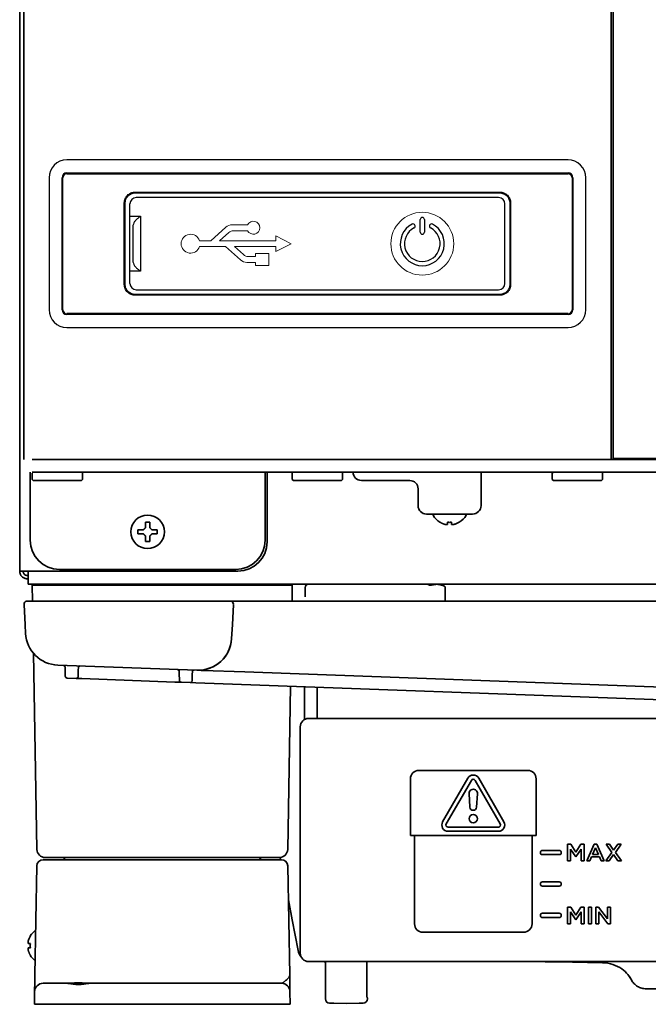
# Model space of a CAD drawing. Extents: x 6336 to 10269, y -393 to 3204.
# Drawn here: x 8428 to 8578, y 1271 to 1506 of the extents above; entities that cross this region are included whole.
import ezdxf

# ---------------------------------------------------------------- set-up
doc = ezdxf.new("R2010")
doc.units = 0
doc.header["$LTSCALE"] = 5
doc.layers.get('0').update_dxf_attribs({"linetype": 'CONTINUOUS', "lineweight": 0})
doc.layers.add('1', color=7, linetype='CONTINUOUS', true_color=0xffffff)
doc.layers.add('GEOM', color=7, linetype='CONTINUOUS')

msp = doc.modelspace()

# ---------------------------------------------------------------- linework, layer by layer
at = {"color": 7, "linetype": 'Continuous'}
for p, q in [((8482.41, 1456.77), (8478.74, 1456.77)), ((8477.24, 1456.2), (8473.63, 1452.97)), ((8475.73, 1452.97), (8477.92, 1454.93)), ((8479.09, 1455.37), (8482.41, 1455.37)), ((8489.17, 1454.13), (8489.17, 1452.97)), ((8492.77, 1452.27), (8489.17, 1454.13)), ((8473.63, 1452.97), (8470.96, 1452.97)), ((8470.96, 1451.57), (8477.18, 1451.57)), ((8489.17, 1452.97), (8475.73, 1452.97)), ((8477.18, 1451.57), (8480.74, 1448.39)), ((8481.41, 1449.66), (8479.28, 1451.57)), ((8479.28, 1451.57), (8489.17, 1451.57)), ((8489.17, 1450.4), (8492.77, 1452.27)), ((8489.17, 1451.57), (8489.17, 1450.4)), ((8484.31, 1449.22), (8482.58, 1449.22)), ((8484.31, 1449.97), (8484.31, 1449.22)), ((8487.51, 1449.97), (8484.31, 1449.97)), ((8487.51, 1447.07), (8487.51, 1449.97)), ((8482.23, 1447.82), (8484.31, 1447.82)), ((8484.31, 1447.82), (8484.31, 1447.07)), ((8484.31, 1447.07), (8487.51, 1447.07))]:
    msp.add_line(p, q, dxfattribs=at)
msp.add_circle((8524.07, 1452.27), 7.5, dxfattribs=at)
for centre, radius, start, end in [((8478.74, 1454.52), 2.25, 90, 131.8103), ((8483.8, 1456.07), 1.55, 206.8472, 153.1528), ((8468.82, 1452.27), 2.25, 17.9765, 341.7239), ((8479.09, 1453.62), 1.75, 90, 131.8103), ((8482.58, 1450.97), 1.75, 228.2874, 270), ((8482.23, 1450.07), 2.25, 228.2874, 270)]:
    msp.add_arc(centre, radius, start, end, dxfattribs=at)
at = {"layer": '1', "color": 7, "linetype": 'Continuous', "lineweight": 35}
for p, q in [((8428.07, 2085.53), (8428.07, 1374.13)), ((8429.07, 1400.78), (8429.07, 2085.28)), ((8569.07, 1400.78), (8569.07, 2085.28)), ((8569.57, 2085.03), (8569.57, 1401.03)), ((9175.07, 1400.78), (8431.07, 1400.78)), ((8569.57, 1401.03), (9036.57, 1401.03)), ((8430.57, 1381.53), (8430.57, 1397.78)), ((8431.07, 1397.78), (9175.07, 1397.78)), ((8486.57, 1397.78), (8486.57, 1381.53)), ((8487.07, 1397.78), (8487.07, 1381.13)), ((8538.07, 1389.78), (8538.07, 1397.78)), ((8555.07, 1397.53), (8555.32, 1397.78)), ((8566.82, 1397.78), (8567.07, 1397.53)), ((8431.07, 1396.03), (8431.07, 1397.53)), ((8431.32, 1395.78), (8431.07, 1396.03)), ((8442.82, 1395.78), (8431.32, 1395.78)), ((8443.07, 1396.03), (8442.82, 1395.78)), ((8443.07, 1397.53), (8443.07, 1396.03)), ((8493.07, 1396.03), (8493.07, 1397.53)), ((8493.32, 1395.78), (8493.07, 1396.03)), ((8504.82, 1395.78), (8493.32, 1395.78)), ((8505.07, 1396.03), (8504.82, 1395.78)), ((8505.07, 1397.53), (8505.07, 1396.03)), ((8509.57, 1395.78), (8521.07, 1395.78)), ((8555.07, 1396.03), (8555.07, 1397.53)), ((8555.32, 1395.78), (8555.07, 1396.03)), ((8566.82, 1395.78), (8555.32, 1395.78)), ((8567.07, 1396.03), (8566.82, 1395.78)), ((8567.07, 1397.53), (8567.07, 1396.03)), ((8523.07, 1393.78), (8523.07, 1389.78)), ((8525.07, 1387.78), (8536.07, 1387.78)), ((8526.57, 1387.68), (8526.57, 1387.78)), ((8528.27, 1385.83), (8528.27, 1385.8)), ((8532.87, 1385.8), (8532.87, 1385.83)), ((8534.57, 1387.78), (8534.57, 1387.68)), ((8456.27, 1384.03), (8456.27, 1383.53)), ((8456.27, 1383.53), (8456.27, 1383.03)), ((8460.87, 1383.53), (8460.87, 1384.03)), ((8460.87, 1383.03), (8460.87, 1383.53)), ((8429.87, 1374.13), (8428.07, 1374.13)), ((8480.07, 1374.13), (8429.87, 1374.13)), ((8430.07, 1374.13), (8430.07, 1372.83)), ((8479.57, 1374.53), (8437.57, 1374.53)), ((8429.87, 1373.13), (8430.07, 1373.13)), ((8429.87, 1372.33), (8430.07, 1372.33)), ((8430.07, 1372.83), (8430.07, 1371.03)), ((8430.07, 1371.03), (9117.12, 1371.03)), ((8431.14, 1367.03), (8431.07, 1370.83)), ((8435.07, 1370.83), (8431.07, 1370.83)), ((8435.07, 1370.83), (8489.07, 1370.83)), ((8493.07, 1370.83), (8489.07, 1370.83)), ((8493.01, 1367.03), (8493.07, 1370.83)), ((8496.16, 1370.29), (8496.12, 1368.01)), ((8508.27, 1371.03), (8508.27, 1371.03)), ((8516.4, 1371.03), (8516.4, 1371.03)), ((8529.56, 1367.03), (8529.53, 1370.29)), ((8531.75, 1371.03), (8531.75, 1371.03)), ((8539.88, 1371.03), (8539.88, 1371.03)), ((8437.1, 1367.03), (8429.86, 1367.03)), ((8471.04, 1367.03), (8437.1, 1367.03)), ((8478.28, 1367.03), (8471.04, 1367.03)), ((8483.03, 1367.03), (8478.28, 1367.03)), ((9123.12, 1367.03), (8483.03, 1367.03)), ((8429.37, 1361.38), (8429.11, 1366.24)), ((8478.78, 1361.38), (8479.03, 1366.24)), ((8429.48, 1359.31), (8429.37, 1361.38)), ((8478.78, 1361.38), (8478.6, 1358.1)), ((8432.17, 1307.79), (8431.36, 1354.56)), ((8470.32, 1350.52), (8437.17, 1351.73)), ((8438.88, 1351.29), (8438.9, 1350.64)), ((8438.9, 1350.64), (8438.92, 1349.14)), ((8442.05, 1350.56), (8442.02, 1349.06)), ((8442.06, 1351.14), (8442.05, 1350.56)), ((8439.4, 1348.65), (8441.5, 1348.57)), ((8441.5, 1348.57), (8442.91, 1348.52)), ((8442.91, 1348.52), (8465.03, 1347.71)), ((8466.11, 1349.65), (8466.1, 1350.3)), ((8466.14, 1348.14), (8466.11, 1349.65)), ((8469.2, 1348.07), (8469.23, 1349.57)), ((8469.23, 1349.57), (8469.24, 1350.15)), ((8481.77, 1350.1), (8471.65, 1350.47)), ((8702.89, 1342.03), (8481.77, 1350.1)), ((8465.03, 1347.71), (8466.62, 1347.65)), ((8466.62, 1347.65), (8468.69, 1347.58)), ((8470.09, 1347.53), (8468.69, 1347.58)), ((8661.92, 1340.53), (8470.09, 1347.53)), ((8491.97, 1307.79), (8492.65, 1346.7)), ((8495.97, 1343.45), (8495.97, 1346.58)), ((8498.97, 1346.47), (8498.97, 1344.88)), ((8498.97, 1344.88), (8498.97, 1339.03)), ((8495.97, 1338.76), (8495.97, 1343.45)), ((8496.97, 1339.03), (8739.97, 1339.03)), ((8494.97, 1283.03), (8494.97, 1337.03)), ((8523.22, 1326.61), (8549.22, 1326.61)), ((8534.92, 1324.75), (8528.92, 1314.36)), ((8543.52, 1314.36), (8537.52, 1324.75)), ((8521.22, 1311.11), (8521.22, 1324.61)), ((8529.79, 1313.86), (8535.79, 1324.25)), ((8536.66, 1324.25), (8542.66, 1313.86)), ((8551.22, 1324.61), (8551.22, 1311.11)), ((8535.22, 1321.11), (8535.42, 1317.86)), ((8537.02, 1317.86), (8537.22, 1321.05)), ((8542.22, 1313.11), (8530.22, 1313.11)), ((8551.22, 1311.11), (8521.22, 1311.11)), ((8522.21, 1311.11), (8522.21, 1290.03)), ((8530.22, 1312.11), (8542.22, 1312.11)), ((8550.24, 1290.03), (8550.24, 1311.11)), ((8558.72, 1309), (8558.72, 1305.03)), ((8559.47, 1309), (8558.72, 1309)), ((8560.67, 1307.12), (8559.47, 1309)), ((8561.88, 1309), (8560.67, 1307.12)), ((8562.63, 1309), (8561.88, 1309)), ((8562.63, 1305.03), (8562.63, 1309)), ((8565.05, 1309.03), (8563.31, 1305.03)), ((8565.7, 1309.03), (8565.05, 1309.03)), ((8567.45, 1305.03), (8565.7, 1309.03)), ((8568.71, 1309), (8567.89, 1309)), ((8567.89, 1309), (8569.28, 1307.05)), ((8569.7, 1307.57), (8568.71, 1309)), ((8570.69, 1309), (8569.7, 1307.57)), ((8570.1, 1307.06), (8571.49, 1309)), ((8571.49, 1309), (8570.69, 1309)), ((8556.72, 1307.53), (8552.72, 1307.53)), ((8552.72, 1306.53), (8556.72, 1306.53)), ((8559.41, 1305.03), (8559.41, 1307.86)), ((8559.41, 1307.86), (8560.65, 1306)), ((8560.65, 1306), (8561.93, 1307.87)), ((8561.93, 1307.87), (8561.93, 1305.03)), ((8564.02, 1305.03), (8564.43, 1305.98)), ((8564.43, 1305.98), (8566.31, 1305.98)), ((8564.69, 1306.6), (8565.37, 1308.19)), ((8566.05, 1306.6), (8564.69, 1306.6)), ((8565.37, 1308.19), (8566.05, 1306.6)), ((8566.31, 1305.98), (8566.71, 1305.03)), ((8569.28, 1307.05), (8567.83, 1305.03)), ((8568.63, 1305.03), (8569.68, 1306.53)), ((8569.68, 1306.53), (8570.72, 1305.03)), ((8571.55, 1305.03), (8570.1, 1307.06)), ((8431.69, 1277.79), (8432.15, 1303.85)), ((8433.65, 1305.33), (8436.15, 1305.33)), ((8436.17, 1305.83), (8434.17, 1305.83)), ((8436.15, 1305.33), (8488, 1305.33)), ((8487.97, 1305.83), (8436.17, 1305.83)), ((8438.83, 1305.33), (8438.83, 1305.33)), ((8485.31, 1305.33), (8485.31, 1305.33)), ((8489.97, 1305.83), (8487.97, 1305.83)), ((8488, 1305.33), (8490.5, 1305.33)), ((8490.29, 1305.33), (8490.19, 1305.84)), ((8492, 1303.85), (8492.45, 1277.79)), ((8558.72, 1305.03), (8559.41, 1305.03)), ((8561.93, 1305.03), (8562.63, 1305.03)), ((8563.31, 1305.03), (8564.02, 1305.03)), ((8566.71, 1305.03), (8567.45, 1305.03)), ((8567.83, 1305.03), (8568.63, 1305.03)), ((8570.72, 1305.03), (8571.55, 1305.03)), ((8556.72, 1300.03), (8552.72, 1300.03)), ((8552.72, 1299.03), (8556.72, 1299.03)), ((8493.05, 1290.99), (8492.14, 1295.73)), ((8556.72, 1292.53), (8552.72, 1292.53)), ((8558.72, 1294), (8558.72, 1290.03)), ((8559.47, 1294), (8558.72, 1294)), ((8559.41, 1290.03), (8559.41, 1292.86)), ((8559.41, 1292.86), (8560.65, 1291)), ((8560.67, 1292.12), (8559.47, 1294)), ((8560.65, 1291), (8561.93, 1292.87)), ((8561.88, 1294), (8560.67, 1292.12)), ((8562.63, 1294), (8561.88, 1294)), ((8561.93, 1292.87), (8561.93, 1290.03)), ((8562.63, 1290.03), (8562.63, 1294)), ((8564.39, 1294), (8563.69, 1294)), ((8563.69, 1294), (8563.69, 1290.03)), ((8564.39, 1290.03), (8564.39, 1294)), ((8566.09, 1294), (8565.45, 1294)), ((8565.45, 1294), (8565.45, 1290.03)), ((8568.22, 1291.25), (8566.09, 1294)), ((8566.13, 1292.85), (8568.32, 1290.03)), ((8566.13, 1290.03), (8566.13, 1292.85)), ((8568.91, 1294), (8568.22, 1294)), ((8568.22, 1294), (8568.22, 1291.25)), ((8568.91, 1290.03), (8568.91, 1294)), ((8494.46, 1283.67), (8493.05, 1290.99)), ((8552.72, 1291.53), (8556.72, 1291.53)), ((8558.72, 1290.03), (8559.41, 1290.03)), ((8561.93, 1290.03), (8562.63, 1290.03)), ((8563.69, 1290.03), (8564.39, 1290.03)), ((8565.45, 1290.03), (8566.13, 1290.03)), ((8568.32, 1290.03), (8568.91, 1290.03)), ((8524.22, 1288.01), (8548.22, 1288.01)), ((8430.59, 1287.13), (8430.63, 1287.13)), ((8430.63, 1282.53), (8430.59, 1282.53)), ((8520.68, 1281.03), (8496.97, 1281.03)), ((8500.97, 1272.1), (8500.97, 1280.62)), ((8510.82, 1272.87), (8510.82, 1281.03)), ((8520.97, 1281.03), (8520.97, 1281.03)), ((8739.97, 1281.03), (8520.98, 1281.03)), ((8552.03, 1281), (8553.35, 1280.98)), ((8553.35, 1280.98), (8556.24, 1280.93)), ((8556.24, 1280.93), (8567.1, 1280.74)), ((8433.63, 1275.83), (8435.63, 1275.83)), ((8435.63, 1275.83), (8439.5, 1275.83)), ((8444.65, 1275.83), (8488.52, 1275.83)), ((8488.52, 1275.83), (8490.52, 1275.83)), ((8573.97, 1276.6), (8573.95, 1276.63)), ((8431.57, 1270.83), (8431.63, 1273.86)), ((8492.52, 1273.86), (8492.57, 1270.83)), ((8577.47, 1274.53), (8577.47, 1274.53)), ((8577.47, 1274.53), (8577.47, 1274.53)), ((8577.47, 1274.53), (8659.47, 1274.53)), ((8435.57, 1270.83), (8431.57, 1270.83)), ((8488.57, 1270.83), (8435.57, 1270.83)), ((8492.57, 1270.83), (8488.57, 1270.83)), ((8502.94, 1271.08), (8501.96, 1271.1)), ((8505.97, 1271.03), (8502.94, 1271.08)), ((8509.01, 1271.08), (8505.97, 1271.03)), ((8509.99, 1271.1), (8509.01, 1271.08)), ((8510.97, 1272.36), (8510.97, 1272.1))]:
    msp.add_line(p, q, dxfattribs=at)
for centre, radius in [((8458.57, 1383.53), 4), ((8536.22, 1315.11), 1)]:
    msp.add_circle(centre, radius, dxfattribs=at)
for centre, radius, start, end in [((8509.57, 1397.78), 2, 180, 270), ((8521.07, 1393.78), 2, 0, 90), ((8525.07, 1389.78), 2, 180, 270), ((8536.07, 1389.78), 2, 270, 0), ((8526.97, 1387.68), 0.4, 180, 210.3012), ((8530.77, 1389.9), 4.8, 210.3012, 238.6273), ((8530.37, 1389.9), 4.8, 301.3727, 329.6988), ((8534.17, 1387.68), 0.4, 329.6988, 0), ((8480.07, 1381.13), 7, 270, 0), ((8496.91, 1370.28), 0.75, 90, 179), ((8429.86, 1366.28), 0.75, 90, 183), ((8478.28, 1366.28), 0.75, 357, 90), ((8437.47, 1359.73), 8, 183, 267.9098), ((8470.62, 1358.52), 8, 267.9098, 357), ((8438.49, 1351.28), 0.4, 1, 87.9098), ((8442.46, 1351.14), 0.4, 87.9098, 179), ((8465.7, 1350.29), 0.4, 1, 87.9098), ((8439.42, 1349.15), 0.5, 181, 267.9098), ((8441.52, 1349.07), 0.5, 267.9098, 359), ((8469.64, 1350.15), 0.4, 87.9098, 179), ((8466.64, 1348.15), 0.5, 181, 267.9098), ((8468.7, 1348.08), 0.5, 267.9098, 359), ((8523.22, 1324.61), 2, 90, 180), ((8536.22, 1324), 1.5, 30, 150), ((8549.22, 1324.61), 2, 0, 90), ((8536.22, 1324), 0.5, 30, 150), ((8536.22, 1321.11), 1, 356.4167, 180), ((8536.22, 1317.91), 0.8, 183.5489, 356.4167), ((8530.22, 1313.61), 1.5, 150, 270), ((8530.22, 1313.61), 0.5, 150, 270), ((8542.22, 1313.61), 1.5, 270, 30), ((8542.22, 1313.61), 0.5, 270, 30), ((8434.17, 1307.83), 2, 181, 270), ((8489.97, 1307.83), 2, 270, 359), ((8552.72, 1307.03), 0.5, 90, 270), ((8556.72, 1307.03), 0.5, 270, 90), ((8433.65, 1303.83), 1.5, 90, 179), ((8438.33, 1305.33), 0.5, 1, 90), ((8485.81, 1305.33), 0.5, 90, 179), ((8490.5, 1303.83), 1.5, 1, 90), ((8552.72, 1299.53), 0.5, 90, 270), ((8556.72, 1299.53), 0.5, 270, 90), ((8552.72, 1292.03), 0.5, 90, 270), ((8556.72, 1292.03), 0.5, 270, 90), ((8524.22, 1290.03), 2.01, 180, 270), ((8548.22, 1290.03), 2.01, 270, 0), ((8434.69, 1284.63), 4.8, 125.8501, 148.6074), ((8434.37, 1284.83), 3.78, 172.3959, 179.9965), ((8434.37, 1284.83), 3.78, 180.0035, 187.6041), ((8434.69, 1285.03), 4.8, 211.3459, 232.2535), ((8500.47, 1280.62), 0.5, 0, 53.9142), ((8433.63, 1273.83), 2, 90, 179), ((8490.52, 1273.83), 2, 1, 90), ((8501.97, 1272.1), 1, 180, 269), ((8509.97, 1272.1), 1, 271, 0), ((8510.72, 1272.36), 0.253, 0, 50.0833)]:
    msp.add_arc(centre, radius, start, end, dxfattribs=at)
at = {"layer": '1', "color": 7, "linetype": 'Continuous', "lineweight": 35, "extrusion": (-1.97215e-31, -1.17146e-15, -1)}
msp.add_ellipse((8437.57, 1381.53), major_axis=(-4.95, -4.95), ratio=0.999695, start_param=5.497939, end_param=7.068431, dxfattribs=at)
at = {"layer": '1', "color": 7, "linetype": 'Continuous', "lineweight": 35, "extrusion": (1.97215e-31, -1.17146e-15, -1)}
msp.add_ellipse((8479.57, 1381.53), major_axis=(4.95, -4.95), ratio=0.999695, start_param=5.497939, end_param=7.068431, dxfattribs=at)
at = {"layer": '1', "color": 7, "linetype": 'Continuous', "lineweight": 35, "extrusion": (0, 0, -1)}
for centre, major_axis, ratio, start_param, end_param in [((8525.26, 1370.28), (0, 0.75), 0.707107, 6.283177, 7.12659), ((8526.74, 1370.28), (-2.8, 0), 0.268246, 2.414206, 3.124139)]:
    msp.add_ellipse(centre, major_axis=major_axis, ratio=ratio, start_param=start_param, end_param=end_param, dxfattribs=at)
at = {"layer": '1', "color": 7, "linetype": 'Continuous', "lineweight": 35}
for centre, major_axis, ratio, start_param, end_param in [((8470.62, 1358.52), (-0.29, -7.99), 0.999733, 0.013838, 1.543054), ((8496.97, 1337.03), (-1.41, 1.41), 0.999695, 5.497939, 7.068431), ((8496.97, 1283.03), (-1.41, -1.41), 0.999695, 5.497939, 7.068431)]:
    msp.add_ellipse(centre, major_axis=major_axis, ratio=ratio, start_param=start_param, end_param=end_param, dxfattribs=at)
for points, degree in [([(8459.07, 1385.83), (8458.91, 1385.83), (8458.57, 1385.83), (8458.24, 1385.83), (8458.07, 1385.83)], 3), ([(8459.07, 1384.53), (8459.07, 1384.58), (8459.07, 1384.69), (8459.07, 1384.85), (8459.07, 1385.01), (8459.07, 1385.16), (8459.07, 1385.32), (8459.07, 1385.47), (8459.07, 1385.64), (8459.07, 1385.76), (8459.07, 1385.83)], 3), ([(8529.57, 1385.28), (8529.52, 1385.29), (8529.41, 1385.32), (8529.25, 1385.37), (8529.09, 1385.43), (8528.93, 1385.49), (8528.78, 1385.56), (8528.63, 1385.63), (8528.46, 1385.72), (8528.34, 1385.79), (8528.27, 1385.83)], 3), ([(8531.07, 1385.83), (8530.91, 1385.81), (8530.57, 1385.79), (8530.24, 1385.81), (8530.07, 1385.83)], 3), ([(8531.07, 1385.28), (8531.07, 1385.29), (8531.07, 1385.32), (8531.07, 1385.37), (8531.07, 1385.43), (8531.07, 1385.49), (8531.07, 1385.56), (8531.07, 1385.63), (8531.07, 1385.72), (8531.07, 1385.79), (8531.07, 1385.83)], 3), ([(8457.57, 1384.03), (8457.52, 1384.03), (8457.41, 1384.03), (8457.25, 1384.03), (8457.09, 1384.03), (8456.93, 1384.03), (8456.78, 1384.03), (8456.63, 1384.03), (8456.46, 1384.03), (8456.34, 1384.03), (8456.27, 1384.03)], 3), ([(8458.07, 1384.53), (8458.05, 1384.5), (8458, 1384.45), (8457.92, 1384.38), (8457.85, 1384.3), (8457.78, 1384.23), (8457.71, 1384.16), (8457.64, 1384.1), (8457.6, 1384.05), (8457.57, 1384.03)], 3), ([(8459.57, 1384.03), (8459.55, 1384.05), (8459.5, 1384.1), (8459.43, 1384.17), (8459.36, 1384.24), (8459.29, 1384.31), (8459.22, 1384.38), (8459.14, 1384.45), (8459.1, 1384.5), (8459.07, 1384.53)], 3), ([(8530.07, 1385.28), (8530.05, 1385.28), (8530, 1385.27), (8529.92, 1385.27), (8529.85, 1385.26), (8529.78, 1385.26), (8529.71, 1385.27), (8529.64, 1385.27), (8529.6, 1385.28), (8529.57, 1385.28)], 3), ([(8531.57, 1385.28), (8531.55, 1385.28), (8531.5, 1385.27), (8531.43, 1385.27), (8531.36, 1385.26), (8531.29, 1385.26), (8531.22, 1385.27), (8531.14, 1385.27), (8531.1, 1385.28), (8531.07, 1385.28)], 3), ([(8457.57, 1383.03), (8457.6, 1383), (8457.64, 1382.95), (8457.72, 1382.88), (8457.79, 1382.81), (8457.86, 1382.74), (8457.93, 1382.67), (8458, 1382.6), (8458.05, 1382.55), (8458.07, 1382.53)], 3), ([(8458.07, 1382.53), (8458.07, 1382.47), (8458.07, 1382.36), (8458.07, 1382.2), (8458.07, 1382.04), (8458.07, 1381.89), (8458.07, 1381.74), (8458.07, 1381.58), (8458.07, 1381.41), (8458.07, 1381.29), (8458.07, 1381.23)], 3), ([(8458.07, 1381.23), (8458.24, 1381.23), (8458.57, 1381.23), (8458.91, 1381.23), (8459.07, 1381.23)], 3), ([(8459.07, 1382.53), (8459.1, 1382.55), (8459.15, 1382.6), (8459.22, 1382.68), (8459.3, 1382.75), (8459.37, 1382.82), (8459.43, 1382.89), (8459.5, 1382.96), (8459.55, 1383), (8459.57, 1383.03)], 3), ([(8459.57, 1383.03), (8459.63, 1383.03), (8459.74, 1383.03), (8459.9, 1383.03), (8460.06, 1383.03), (8460.21, 1383.03), (8460.36, 1383.03), (8460.52, 1383.03), (8460.69, 1383.03), (8460.81, 1383.03), (8460.87, 1383.03)], 3), ([(8470.44, 1350.52), (8470.44, 1350.52), (8470.9, 1350.5)], 2), ([(8430.08, 1285.83), (8430.07, 1285.8), (8430.07, 1285.75), (8430.06, 1285.68), (8430.06, 1285.6), (8430.06, 1285.53), (8430.06, 1285.46), (8430.07, 1285.4), (8430.07, 1285.35), (8430.08, 1285.33)], 3), ([(8430.08, 1285.33), (8430.09, 1285.33), (8430.12, 1285.33), (8430.17, 1285.33), (8430.23, 1285.33), (8430.29, 1285.33), (8430.36, 1285.33), (8430.43, 1285.33), (8430.52, 1285.33), (8430.59, 1285.33), (8430.63, 1285.33)], 3), ([(8430.08, 1284.33), (8430.07, 1284.3), (8430.07, 1284.25), (8430.06, 1284.18), (8430.06, 1284.11), (8430.06, 1284.04), (8430.06, 1283.97), (8430.07, 1283.9), (8430.07, 1283.85), (8430.08, 1283.83)], 3), ([(8430.08, 1283.83), (8430.09, 1283.77), (8430.12, 1283.66), (8430.17, 1283.5), (8430.23, 1283.34), (8430.29, 1283.19), (8430.36, 1283.04), (8430.43, 1282.88), (8430.52, 1282.71), (8430.59, 1282.59), (8430.63, 1282.53)], 3), ([(8550.77, 1281.03), (8551.19, 1281.02), (8551.61, 1281.01), (8552.03, 1281)], 3), ([(8573.94, 1276.65), (8573.78, 1276.95), (8573.61, 1277.23), (8573.42, 1277.51)], 3)]:
    msp.add_open_spline(points, degree=degree, dxfattribs=at)
for points, knots in [([(8458.07, 1385.83), (8458.07, 1385.62), (8458.07, 1385.41), (8458.07, 1385.09), (8458.07, 1384.98), (8458.07, 1384.75), (8458.07, 1384.64), (8458.07, 1384.53)], [0, 0, 0, 0, 0.5, 0.5, 0.75, 0.75, 1, 1, 1, 1]), ([(8530.07, 1385.83), (8530.07, 1385.71), (8530.07, 1385.6), (8530.07, 1385.46), (8530.07, 1385.42), (8530.07, 1385.34), (8530.07, 1385.31), (8530.07, 1385.28)], [0, 0, 0, 0, 0.5, 0.5, 0.75, 0.75, 1, 1, 1, 1]), ([(8532.87, 1385.83), (8532.67, 1385.71), (8532.46, 1385.6), (8532.14, 1385.46), (8532.03, 1385.42), (8531.8, 1385.34), (8531.69, 1385.31), (8531.57, 1385.28)], [0, 0, 0, 0, 0.5, 0.5, 0.75, 0.75, 1, 1, 1, 1]), ([(8460.87, 1384.03), (8460.67, 1384.03), (8460.46, 1384.03), (8460.14, 1384.03), (8460.03, 1384.03), (8459.8, 1384.03), (8459.69, 1384.03), (8459.57, 1384.03)], [0, 0, 0, 0, 0.5, 0.5, 0.75, 0.75, 1, 1, 1, 1]), ([(8456.27, 1383.03), (8456.48, 1383.03), (8456.69, 1383.03), (8457.01, 1383.03), (8457.12, 1383.03), (8457.34, 1383.03), (8457.46, 1383.03), (8457.57, 1383.03)], [0, 0, 0, 0, 0.5, 0.5, 0.75, 0.75, 1, 1, 1, 1]), ([(8459.07, 1381.23), (8459.07, 1381.43), (8459.07, 1381.64), (8459.07, 1381.96), (8459.07, 1382.07), (8459.07, 1382.3), (8459.07, 1382.41), (8459.07, 1382.53)], [0, 0, 0, 0, 0.5, 0.5, 0.75, 0.75, 1, 1, 1, 1]), ([(8428.07, 1374.13), (8428.07, 1374.1), (8428.07, 1374.07), (8428.08, 1374.01), (8428.08, 1373.92), (8428.1, 1373.83), (8428.13, 1373.66), (8428.16, 1373.55), (8428.23, 1373.38), (8428.26, 1373.33), (8428.3, 1373.25), (8428.31, 1373.23), (8428.34, 1373.18), (8428.36, 1373.15), (8428.44, 1373.03), (8428.52, 1372.94), (8428.68, 1372.77), (8428.78, 1372.69), (8428.97, 1372.56), (8429.08, 1372.51), (8429.24, 1372.44), (8429.29, 1372.42), (8429.38, 1372.4), (8429.41, 1372.39), (8429.46, 1372.37), (8429.49, 1372.37), (8429.64, 1372.34), (8429.76, 1372.33), (8429.87, 1372.33)], [0, 0, 0, 0, 0.03125, 0.03125, 0.0625, 0.125, 0.125, 0.25, 0.25, 0.3125, 0.3125, 0.34375, 0.34375, 0.375, 0.375, 0.5, 0.5, 0.625, 0.625, 0.75, 0.75, 0.8125, 0.8125, 0.84375, 0.84375, 0.875, 0.875, 1, 1, 1, 1]), ([(8429.87, 1373.13), (8429.86, 1373.13), (8429.84, 1373.13), (8429.81, 1373.13), (8429.79, 1373.13), (8429.74, 1373.13), (8429.71, 1373.14), (8429.61, 1373.16), (8429.55, 1373.18), (8429.37, 1373.25), (8429.26, 1373.33), (8429.07, 1373.51), (8429, 1373.62), (8428.92, 1373.8), (8428.91, 1373.87), (8428.89, 1373.96), (8428.88, 1373.99), (8428.87, 1374.06), (8428.87, 1374.09), (8428.87, 1374.13)], [0, 0, 0, 0, 0.03125, 0.03125, 0.0625, 0.0625, 0.125, 0.125, 0.25, 0.25, 0.5, 0.5, 0.75, 0.75, 0.875, 0.875, 0.9375, 0.9375, 1, 1, 1, 1]), ([(8525.66, 1370.77), (8525.67, 1370.78), (8525.69, 1370.78), (8525.72, 1370.78), (8525.75, 1370.79), (8525.78, 1370.79), (8525.82, 1370.8), (8525.85, 1370.8), (8525.88, 1370.8), (8525.91, 1370.81), (8525.94, 1370.81), (8525.97, 1370.82), (8526, 1370.82), (8526.03, 1370.82), (8526.06, 1370.83), (8526.09, 1370.83), (8526.12, 1370.84), (8526.14, 1370.84), (8526.17, 1370.84), (8526.2, 1370.85), (8526.23, 1370.85), (8526.3, 1370.86), (8526.4, 1370.88), (8526.55, 1370.9), (8526.68, 1370.92), (8526.81, 1370.94), (8526.92, 1370.96), (8527.03, 1370.98), (8527.12, 1370.99), (8527.2, 1371), (8527.25, 1371.01), (8527.29, 1371.01), (8527.32, 1371.02), (8527.36, 1371.02), (8527.39, 1371.02), (8527.42, 1371.02), (8527.45, 1371.03), (8527.47, 1371.03), (8527.48, 1371.03)], [0, 0, 0, 0, 0.018454, 0.036724, 0.054809, 0.072708, 0.090419, 0.107944, 0.12528, 0.142428, 0.159386, 0.176156, 0.192737, 0.209128, 0.225329, 0.241341, 0.257162, 0.272793, 0.288234, 0.303484, 0.318544, 0.333414, 0.413226, 0.488591, 0.559554, 0.626203, 0.685295, 0.741388, 0.794601, 0.845075, 0.86492, 0.884605, 0.904143, 0.923545, 0.94282, 0.961979, 0.981035, 1, 1, 1, 1]), ([(8528.83, 1370.77), (8528.82, 1370.78), (8528.79, 1370.79), (8528.76, 1370.8), (8528.73, 1370.81), (8528.69, 1370.81), (8528.66, 1370.82), (8528.62, 1370.83), (8528.59, 1370.84), (8528.56, 1370.85), (8528.53, 1370.86), (8528.49, 1370.87), (8528.46, 1370.88), (8528.43, 1370.89), (8528.4, 1370.9), (8528.36, 1370.9), (8528.31, 1370.92), (8528.24, 1370.93), (8528.15, 1370.95), (8528.06, 1370.97), (8527.98, 1370.98), (8527.92, 1370.99), (8527.87, 1371), (8527.82, 1371), (8527.78, 1371.01), (8527.73, 1371.01), (8527.68, 1371.02), (8527.63, 1371.02), (8527.58, 1371.02), (8527.53, 1371.03), (8527.5, 1371.03), (8527.48, 1371.03)], [0, 0, 0, 0, 0.024733, 0.049392, 0.073977, 0.098488, 0.122925, 0.147289, 0.171579, 0.195796, 0.21994, 0.244011, 0.268009, 0.291934, 0.315786, 0.339566, 0.363274, 0.431447, 0.498988, 0.5659, 0.632188, 0.66795, 0.703935, 0.740144, 0.776579, 0.813242, 0.850132, 0.887252, 0.924603, 0.962185, 1, 1, 1, 1]), ([(8471.65, 1350.47), (8471.58, 1350.47), (8471.49, 1350.48), (8471.4, 1350.48), (8471.39, 1350.48), (8471.38, 1350.48)], [0, 0, 0, 0, 0.873168, 0.873168, 1, 1, 1, 1]), ([(8430.63, 1287.13), (8430.5, 1286.92), (8430.4, 1286.71), (8430.26, 1286.39), (8430.22, 1286.28), (8430.14, 1286.05), (8430.11, 1285.94), (8430.08, 1285.83)], [0, 0, 0, 0, 0.5, 0.5, 0.75, 0.75, 1, 1, 1, 1]), ([(8430.63, 1284.33), (8430.5, 1284.33), (8430.4, 1284.33), (8430.26, 1284.33), (8430.22, 1284.33), (8430.14, 1284.33), (8430.11, 1284.33), (8430.08, 1284.33)], [0, 0, 0, 0, 0.5, 0.5, 0.75, 0.75, 1, 1, 1, 1]), ([(8494.5, 1283.47), (8494.49, 1283.51), (8494.49, 1283.54), (8494.48, 1283.6), (8494.47, 1283.64), (8494.46, 1283.67)], [0, 0, 0, 0, 0.5, 0.5, 1, 1, 1, 1]), ([(8495.14, 1282.23), (8495.11, 1282.26), (8495.08, 1282.3), (8494.96, 1282.44), (8494.88, 1282.55), (8494.78, 1282.71), (8494.77, 1282.74), (8494.73, 1282.8), (8494.72, 1282.83), (8494.67, 1282.93), (8494.62, 1283.06), (8494.57, 1283.19), (8494.54, 1283.3), (8494.53, 1283.33), (8494.52, 1283.4), (8494.51, 1283.44), (8494.5, 1283.47)], [0.0793965, 0.0793965, 0.0793965, 0.0793965, 0.1672758, 0.1672758, 0.4448505, 0.4448505, 0.5142442, 0.5142442, 0.5836379, 0.5836379, 0.7224253, 0.8612126, 0.8612126, 0.9306063, 0.9306063, 1, 1, 1, 1]), ([(8518.62, 1281.03), (8518.63, 1281.03), (8518.65, 1281.03), (8518.67, 1281.03), (8518.7, 1281.03), (8518.72, 1281.03), (8518.75, 1281.03), (8518.77, 1281.03), (8518.79, 1281.03), (8518.81, 1281.03), (8518.84, 1281.03), (8518.86, 1281.03), (8518.88, 1281.03), (8518.9, 1281.03), (8518.91, 1281.03), (8518.91, 1281.03)], [0, 0, 0, 0, 0.08904, 0.176184, 0.261427, 0.344759, 0.426173, 0.505661, 0.583213, 0.658819, 0.73247, 0.804155, 0.873865, 0.941588, 1, 1, 1, 1]), ([(8520.58, 1281.03), (8520.58, 1281.03), (8520.59, 1281.03), (8520.61, 1281.03), (8520.63, 1281.03), (8520.66, 1281.03), (8520.68, 1281.03), (8520.71, 1281.03), (8520.73, 1281.03), (8520.75, 1281.03), (8520.77, 1281.03), (8520.79, 1281.03), (8520.81, 1281.03), (8520.83, 1281.03), (8520.84, 1281.03), (8520.86, 1281.03), (8520.87, 1281.03), (8520.89, 1281.03), (8520.9, 1281.03), (8520.91, 1281.03), (8520.92, 1281.03), (8520.93, 1281.03), (8520.94, 1281.03), (8520.94, 1281.03), (8520.95, 1281.03)], [0, 0, 0, 0, 0.007553, 0.056584, 0.105504, 0.154315, 0.20302, 0.251623, 0.300125, 0.348531, 0.396842, 0.44506, 0.493189, 0.541231, 0.589188, 0.637062, 0.684856, 0.732573, 0.780214, 0.827783, 0.875281, 0.922712, 0.970078, 1, 1, 1, 1]), ([(8567.04, 1280.75), (8567.92, 1280.73), (8569.52, 1280.46), (8571.62, 1279.39), (8573.03, 1278.06), (8573.62, 1277.23), (8573.82, 1276.88)], [0, 0, 0, 0, 0.298882, 0.57731, 0.82529, 1, 1, 1, 1]), ([(8431.63, 1273.86), (8431.63, 1273.86), (8431.63, 1273.86), (8431.63, 1273.87), (8431.63, 1273.88), (8431.63, 1273.9), (8431.63, 1273.92), (8431.63, 1273.98), (8431.63, 1274.01), (8431.63, 1274.07), (8431.63, 1274.11), (8431.63, 1274.14), (8431.63, 1274.17), (8431.63, 1274.18), (8431.63, 1274.25), (8431.63, 1274.31), (8431.64, 1274.44), (8431.64, 1274.51), (8431.64, 1274.74), (8431.64, 1274.9), (8431.65, 1275.14), (8431.65, 1275.18), (8431.65, 1275.28), (8431.65, 1275.43), (8431.66, 1275.58), (8431.66, 1275.9), (8431.67, 1276.12), (8431.67, 1276.41), (8431.67, 1276.47), (8431.67, 1276.59), (8431.68, 1276.76), (8431.68, 1276.94), (8431.68, 1277.18), (8431.69, 1277.3), (8431.69, 1277.49), (8431.69, 1277.58), (8431.69, 1277.68), (8431.69, 1277.73), (8431.69, 1277.76), (8431.69, 1277.78), (8431.69, 1277.79)], [0, 0, 0, 0, 0.029052, 0.029052, 0.060373, 0.060373, 0.123015, 0.123015, 0.185657, 0.185657, 0.216977, 0.232638, 0.232638, 0.248298, 0.248298, 0.31094, 0.31094, 0.373582, 0.373582, 0.498866, 0.498866, 0.530186, 0.530186, 0.561507, 0.624149, 0.624149, 0.749433, 0.749433, 0.780754, 0.780754, 0.812075, 0.874716, 0.874716, 0.937358, 0.937358, 0.968679, 0.98434, 0.99217, 0.99217, 1, 1, 1, 1]), ([(8492.45, 1277.79), (8492.45, 1277.75), (8492.45, 1277.7), (8492.43, 1277.61), (8492.42, 1277.57), (8492.39, 1277.5), (8492.39, 1277.48), (8492.36, 1277.43), (8492.35, 1277.41), (8492.32, 1277.34), (8492.29, 1277.3), (8492.19, 1277.16), (8492.11, 1277.07), (8491.98, 1276.93), (8491.93, 1276.88), (8491.83, 1276.79), (8491.78, 1276.74), (8491.68, 1276.64), (8491.62, 1276.59), (8491.51, 1276.5), (8491.46, 1276.45), (8491.35, 1276.35), (8491.29, 1276.31), (8491.18, 1276.22), (8491.12, 1276.17), (8491.02, 1276.09), (8490.97, 1276.05), (8490.89, 1275.99), (8490.86, 1275.98), (8490.82, 1275.94), (8490.79, 1275.93), (8490.72, 1275.89), (8490.68, 1275.87), (8490.6, 1275.83), (8490.56, 1275.83), (8490.52, 1275.83)], [0, 0, 0, 0, 0.0625, 0.0625, 0.125, 0.125, 0.15625, 0.15625, 0.1875, 0.1875, 0.25, 0.25, 0.375, 0.375, 0.4375, 0.4375, 0.5, 0.5, 0.5625, 0.5625, 0.625, 0.625, 0.6875, 0.6875, 0.75, 0.75, 0.8125, 0.8125, 0.84375, 0.84375, 0.875, 0.875, 0.9375, 0.9375, 1, 1, 1, 1]), ([(8492.45, 1277.79), (8492.45, 1277.78), (8492.45, 1277.76), (8492.45, 1277.73), (8492.45, 1277.68), (8492.46, 1277.58), (8492.46, 1277.36), (8492.46, 1277.18), (8492.47, 1276.82), (8492.47, 1276.59), (8492.48, 1275.9), (8492.49, 1275.47), (8492.5, 1275.08), (8492.5, 1275.05), (8492.5, 1275.01), (8492.5, 1274.98), (8492.5, 1274.92), (8492.5, 1274.79), (8492.51, 1274.66), (8492.51, 1274.44), (8492.51, 1274.31), (8492.51, 1274.18), (8492.51, 1274.17), (8492.51, 1274.14), (8492.52, 1274.11), (8492.52, 1274.07), (8492.52, 1274.01), (8492.52, 1273.98), (8492.52, 1273.92), (8492.52, 1273.9), (8492.52, 1273.87), (8492.52, 1273.86), (8492.52, 1273.86)], [0, 0, 0, 0, 0.007824, 0.007824, 0.015648, 0.031295, 0.06259, 0.125181, 0.125181, 0.250362, 0.250362, 0.500723, 0.500723, 0.516371, 0.516371, 0.532018, 0.532018, 0.563314, 0.625904, 0.625904, 0.751085, 0.751085, 0.766732, 0.766732, 0.78238, 0.813675, 0.813675, 0.876266, 0.876266, 0.938856, 0.938856, 1, 1, 1, 1]), ([(8444.7, 1275.83), (8444.6, 1275.83), (8444.5, 1275.83), (8444.29, 1275.84), (8444.19, 1275.84), (8443.97, 1275.85), (8443.86, 1275.86), (8443.7, 1275.87), (8443.65, 1275.87), (8443.54, 1275.88), (8443.48, 1275.88), (8443.32, 1275.89), (8443.09, 1275.9), (8442.76, 1275.92), (8442.42, 1275.93), (8442.19, 1275.93), (8441.96, 1275.93), (8441.85, 1275.93), (8441.62, 1275.92), (8441.51, 1275.92), (8441.28, 1275.91), (8441.17, 1275.91), (8440.94, 1275.9), (8440.83, 1275.89), (8440.66, 1275.88), (8440.61, 1275.88), (8440.5, 1275.87), (8440.44, 1275.87), (8440.28, 1275.86), (8440.17, 1275.85), (8439.96, 1275.84), (8439.86, 1275.84), (8439.65, 1275.83), (8439.55, 1275.83), (8439.44, 1275.83)], [0, 0, 0, 0, 0.0625, 0.0625, 0.125, 0.125, 0.1875, 0.1875, 0.21875, 0.21875, 0.25, 0.25, 0.3125, 0.375, 0.4375, 0.5, 0.5, 0.5625, 0.5625, 0.625, 0.625, 0.6875, 0.6875, 0.75, 0.75, 0.78125, 0.78125, 0.8125, 0.8125, 0.875, 0.875, 0.9375, 0.9375, 1, 1, 1, 1]), ([(8444.65, 1275.83), (8444.56, 1275.83), (8444.47, 1275.82), (8444.32, 1275.81), (8444.27, 1275.81), (8444.18, 1275.79), (8444.13, 1275.79), (8443.98, 1275.77), (8443.87, 1275.75), (8443.67, 1275.72), (8443.56, 1275.7), (8443.35, 1275.67), (8443.24, 1275.65), (8443.01, 1275.62), (8442.9, 1275.6), (8442.76, 1275.59), (8442.73, 1275.59), (8442.67, 1275.58), (8442.58, 1275.57), (8442.49, 1275.57), (8442.32, 1275.55), (8442.2, 1275.55), (8441.96, 1275.55), (8441.84, 1275.55), (8441.61, 1275.57), (8441.49, 1275.58), (8441.32, 1275.6), (8441.23, 1275.61), (8441.15, 1275.62), (8441.09, 1275.62), (8441.06, 1275.63), (8440.92, 1275.65), (8440.81, 1275.67), (8440.64, 1275.69), (8440.59, 1275.7), (8440.48, 1275.72), (8440.43, 1275.73), (8440.27, 1275.75), (8440.17, 1275.77), (8440.02, 1275.79), (8439.97, 1275.79), (8439.87, 1275.81), (8439.82, 1275.81), (8439.68, 1275.82), (8439.59, 1275.83), (8439.5, 1275.83)], [0, 0, 0, 0, 0.0625, 0.0625, 0.09375, 0.09375, 0.125, 0.125, 0.1875, 0.1875, 0.25, 0.25, 0.3125, 0.3125, 0.375, 0.375, 0.390625, 0.390625, 0.40625, 0.4375, 0.4375, 0.5, 0.5, 0.5625, 0.5625, 0.625, 0.625, 0.65625, 0.671875, 0.671875, 0.6875, 0.6875, 0.75, 0.75, 0.78125, 0.78125, 0.8125, 0.8125, 0.875, 0.875, 0.90625, 0.90625, 0.9375, 0.9375, 1, 1, 1, 1]), ([(8573.92, 1276.69), (8574, 1276.52), (8574.1, 1276.37), (8574.31, 1276.07), (8574.42, 1275.93), (8574.67, 1275.66), (8574.81, 1275.54), (8575.09, 1275.31), (8575.24, 1275.2), (8575.55, 1275.01), (8575.71, 1274.93), (8576.05, 1274.78), (8576.22, 1274.72), (8576.57, 1274.63), (8576.75, 1274.59), (8577.11, 1274.54), (8577.29, 1274.53), (8577.47, 1274.53)], [0, 0, 0, 0, 0.125, 0.125, 0.25, 0.25, 0.375, 0.375, 0.5, 0.5, 0.625, 0.625, 0.75, 0.75, 0.875, 0.875, 1, 1, 1, 1]), ([(8510.89, 1272.53), (8510.89, 1272.53), (8510.89, 1272.53), (8510.88, 1272.56), (8510.86, 1272.62), (8510.83, 1272.72), (8510.82, 1272.81), (8510.82, 1272.86), (8510.82, 1272.87)], [0, 0, 0, 0, 0.092326, 0.239712, 0.458664, 0.723971, 0.937645, 1, 1, 1, 1])]:
    msp.add_open_spline(points, degree=3, knots=knots, dxfattribs=at)
at = {"layer": 'GEOM', "color": 7, "linetype": 'Continuous'}
for p, q in [((8558.82, 1472.27), (8439.32, 1472.27)), ((8435.07, 1468.02), (8435.07, 1436.52)), ((8438.18, 1436.52), (8438.18, 1468.02)), ((8438.38, 1436.52), (8438.38, 1468.02)), ((8439.32, 1469.17), (8558.82, 1469.17)), ((8439.32, 1468.97), (8558.82, 1468.97)), ((8559.77, 1468.02), (8559.77, 1436.52)), ((8559.97, 1468.02), (8559.97, 1436.52)), ((8563.07, 1436.52), (8563.07, 1468.02)), ((8455.62, 1464.58), (8542.53, 1464.58)), ((8455.62, 1464.38), (8542.53, 1464.38)), ((8453.02, 1442.57), (8453.02, 1461.98)), ((8453.22, 1442.57), (8453.22, 1461.98)), ((8454.37, 1442.77), (8454.37, 1461.77)), ((8542.27, 1463.27), (8455.87, 1463.27)), ((8543.77, 1442.77), (8543.77, 1461.77)), ((8544.93, 1461.98), (8544.93, 1442.57)), ((8545.13, 1461.98), (8545.13, 1442.57)), ((8454.37, 1458.82), (8456.87, 1458.82)), ((8456.87, 1458.82), (8456.87, 1445.72)), ((8523.57, 1455.02), (8523.57, 1458.02)), ((8524.57, 1458.02), (8524.57, 1455.02)), ((8455.02, 1455.59), (8455.02, 1448.96)), ((8456.87, 1445.72), (8454.37, 1445.72)), ((8542.53, 1440.17), (8455.62, 1440.17)), ((8542.53, 1439.97), (8455.62, 1439.97)), ((8455.87, 1441.27), (8542.27, 1441.27)), ((8558.82, 1435.58), (8439.32, 1435.58)), ((8558.82, 1435.38), (8439.32, 1435.38)), ((8439.32, 1432.27), (8558.82, 1432.27))]:
    msp.add_line(p, q, dxfattribs=at)
for centre, radius, start, end in [((8439.32, 1468.02), 4.25, 90, 180), ((8558.82, 1468.02), 4.25, 0, 90), ((8439.32, 1468.02), 1.15, 90, 180), ((8439.32, 1468.02), 0.946, 90, 180), ((8558.82, 1468.02), 1.15, 0, 90), ((8558.82, 1468.02), 0.946, 0, 90), ((8455.87, 1461.77), 1.5, 90, 180), ((8542.27, 1461.77), 1.5, 0, 90), ((8524.07, 1452.27), 5.25, 117.5, 62.5), ((8521.88, 1456.48), 0.5, 297.5, 117.5), ((8524.07, 1458.02), 0.5, 0, 180), ((8526.27, 1456.48), 0.5, 62.5, 242.5), ((8524.07, 1452.27), 4.25, 117.5, 62.5), ((8524.07, 1455.02), 0.5, 180, 0), ((8455.87, 1442.77), 1.5, 180, 270), ((8542.27, 1442.77), 1.5, 270, 0), ((8439.32, 1436.52), 4.25, 180, 270), ((8439.32, 1436.52), 1.15, 180, 270), ((8439.32, 1436.52), 0.946, 180, 270), ((8558.82, 1436.52), 4.25, 270, 0), ((8558.82, 1436.52), 1.15, 270, 0), ((8558.82, 1436.52), 0.946, 270, 0)]:
    msp.add_arc(centre, radius, start, end, dxfattribs=at)
for points, knots in [([(8453.02, 1461.98), (8453.02, 1462.14), (8453.05, 1462.48), (8453.19, 1462.96), (8453.43, 1463.41), (8453.75, 1463.81), (8454.14, 1464.14), (8454.6, 1464.39), (8455.09, 1464.54), (8455.44, 1464.58), (8455.62, 1464.58)], [0, 0, 0, 0, 0.122471, 0.245371, 0.370218, 0.494107, 0.61828, 0.743859, 0.871823, 1, 1, 1, 1]), ([(8453.22, 1461.98), (8453.22, 1462.13), (8453.25, 1462.44), (8453.38, 1462.89), (8453.6, 1463.3), (8453.89, 1463.67), (8454.26, 1463.97), (8454.67, 1464.2), (8455.13, 1464.34), (8455.46, 1464.38), (8455.62, 1464.38)], [0, 0, 0, 0, 0.12245, 0.245358, 0.370213, 0.494109, 0.618291, 0.743877, 0.871849, 1, 1, 1, 1]), ([(8542.53, 1464.58), (8542.7, 1464.58), (8543.03, 1464.54), (8543.51, 1464.4), (8543.96, 1464.16), (8544.36, 1463.84), (8544.69, 1463.45), (8544.94, 1463), (8545.09, 1462.5), (8545.13, 1462.15), (8545.13, 1461.98)], [0, 0, 0, 0, 0.122471, 0.245371, 0.370218, 0.494107, 0.61828, 0.743859, 0.871823, 1, 1, 1, 1]), ([(8542.53, 1464.38), (8542.68, 1464.38), (8542.99, 1464.35), (8543.44, 1464.21), (8543.85, 1464), (8544.22, 1463.7), (8544.52, 1463.34), (8544.75, 1462.92), (8544.9, 1462.46), (8544.93, 1462.14), (8544.93, 1461.98)], [0, 0, 0, 0, 0.12245, 0.245358, 0.370213, 0.494109, 0.618291, 0.743877, 0.871849, 1, 1, 1, 1]), ([(8456.87, 1458.82), (8456.67, 1458.65), (8456.26, 1458.32), (8455.86, 1457.99), (8455.67, 1457.82)], [0, 0, 0, 0, 0.507666, 1, 1, 1, 1]), ([(8455.08, 1456.59), (8455.06, 1456.43), (8455.03, 1456.09), (8455.02, 1455.76), (8455.02, 1455.59)], [0, 0, 0, 0, 0.482423, 1, 1, 1, 1]), ([(8455.67, 1457.82), (8455.53, 1457.64), (8455.3, 1457.24), (8455.14, 1456.8), (8455.08, 1456.59)], [0, 0, 0, 0, 0.504564, 1, 1, 1, 1]), ([(8455.02, 1448.96), (8455.02, 1448.78), (8455.03, 1448.45), (8455.06, 1448.12), (8455.08, 1447.96)], [0, 0, 0, 0, 0.517416, 1, 1, 1, 1]), ([(8455.08, 1447.96), (8455.14, 1447.74), (8455.3, 1447.31), (8455.53, 1446.9), (8455.67, 1446.72)], [0, 0, 0, 0, 0.495367, 1, 1, 1, 1]), ([(8455.67, 1446.72), (8455.86, 1446.55), (8456.26, 1446.22), (8456.67, 1445.89), (8456.87, 1445.72)], [0, 0, 0, 0, 0.492284, 1, 1, 1, 1]), ([(8455.62, 1439.97), (8455.45, 1439.97), (8455.12, 1440), (8454.63, 1440.14), (8454.18, 1440.38), (8453.78, 1440.7), (8453.46, 1441.09), (8453.21, 1441.54), (8453.05, 1442.04), (8453.02, 1442.39), (8453.02, 1442.57)], [0, 0, 0, 0, 0.122471, 0.245371, 0.370218, 0.494107, 0.61828, 0.743859, 0.871823, 1, 1, 1, 1]), ([(8455.62, 1440.17), (8455.46, 1440.17), (8455.16, 1440.2), (8454.71, 1440.33), (8454.29, 1440.55), (8453.93, 1440.84), (8453.62, 1441.2), (8453.39, 1441.62), (8453.25, 1442.08), (8453.22, 1442.4), (8453.22, 1442.57)], [0, 0, 0, 0, 0.12245, 0.245358, 0.370213, 0.494109, 0.618291, 0.743877, 0.871849, 1, 1, 1, 1]), ([(8545.13, 1442.57), (8545.13, 1442.4), (8545.1, 1442.07), (8544.95, 1441.58), (8544.72, 1441.13), (8544.4, 1440.73), (8544, 1440.4), (8543.55, 1440.16), (8543.05, 1440), (8542.7, 1439.97), (8542.53, 1439.97)], [0, 0, 0, 0, 0.122471, 0.245371, 0.370218, 0.494107, 0.61828, 0.743859, 0.871823, 1, 1, 1, 1]), ([(8544.93, 1442.57), (8544.93, 1442.41), (8544.9, 1442.1), (8544.77, 1441.66), (8544.55, 1441.24), (8544.25, 1440.87), (8543.89, 1440.57), (8543.47, 1440.34), (8543.01, 1440.2), (8542.69, 1440.17), (8542.53, 1440.17)], [0, 0, 0, 0, 0.12245, 0.245357, 0.370211, 0.494106, 0.618287, 0.743873, 0.871844, 1, 1, 1, 1])]:
    msp.add_open_spline(points, degree=3, knots=knots, dxfattribs=at)

doc.saveas('drawing.dxf')
